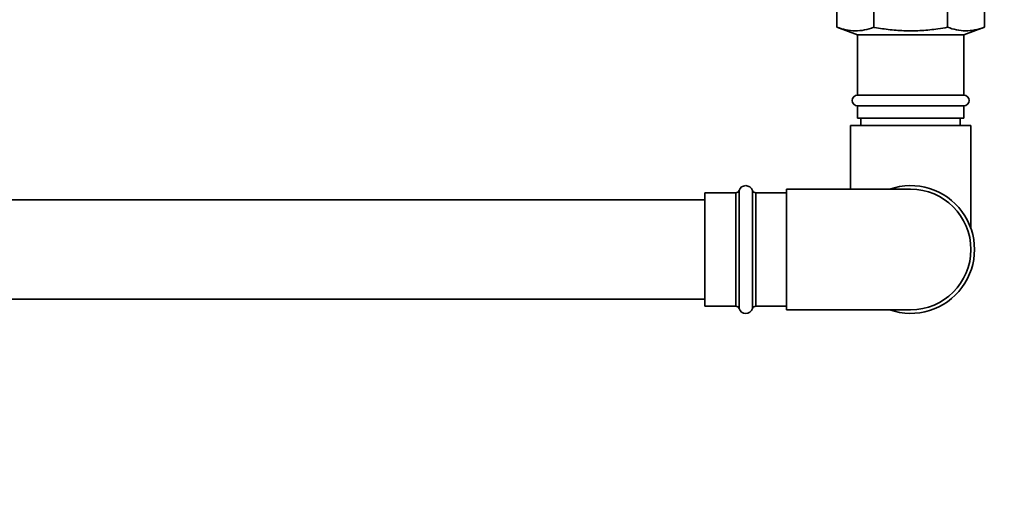
# Paper-space layout 'Blatt1' of a CAD drawing. Units: millimetres. Extents: x 0 to 11880, y 0 to 8400.
# Drawn here: x 5323 to 5600, y 5482 to 5619 of the extents above; entities that cross this region are included whole.
import ezdxf

# ---------------------------------------------------------------- set-up
doc = ezdxf.new("R2010")
doc.units = ezdxf.units.MM
doc.header["$LTSCALE"] = 20
doc.layers.add('1', color=7, linetype='Continuous')
doc.styles.add('SLDTEXTSTYLE1', font='TXT', dxfattribs={"width": 0.605})
doc.dimstyles.new('SLDDIMSTYLE0', dxfattribs={"dimtxt": 70, "dimasz": 50, "dimexe": 0, "dimexo": 0.0625, "dimgap": 17.5, "dimtad": 1, "dimdec": 1, "dimrnd": 1e-09, "dimzin": 4, "dimdsep": 46, "dimtxsty": 'SLDTEXTSTYLE1', "dimsah": 1, "dimcen": 0.09, "dimadec": 0, "dimazin": 1, "dimtfac": 1, "dimtdec": 1, "dimtofl": 0, "dimtmove": 0, "dimatfit": 3, "dimfxl": 1, "dimfrac": 2, "dimtolj": 1, "dimtzin": 12, "dimarcsym": 0})

# ---------------------------------------------------------------- blocks, each defined once
blk = doc.blocks.new('_D_4')
at = {"layer": '1'}
for p, q in [((2998.38, 6835.4), (6621.88, 6835.4)), ((6601.88, 5080.4), (6601.88, 6835.4)), ((3271.88, 5080.4), (6621.88, 5080.4))]:
    blk.add_line(p, q, dxfattribs=at)
for points in [[(6601.88, 6835.4), (6593.88, 6785.4), (6609.88, 6785.4)], [(6601.88, 5080.4), (6609.88, 5130.4), (6593.88, 5130.4)]]:
    blk.add_solid(points, dxfattribs=at)
at = {"layer": '1', "insert": (6511.65, 5773.42), "char_height": 70, "attachment_point": 1, "rotation": 90, "style": 'SLDTEXTSTYLE1'}
blk.add_mtext('ca. 1800', dxfattribs=at)

psp = doc.layouts.new('Blatt1')

# ---------------------------------------------------------------- linework, layer by layer
at = {"color": 7, "linetype": 'Continuous', "lineweight": 35}
for p, q in [((5553.1, 5616.68), (5553.1, 5626.02)), ((5563.49, 5616.68), (5563.49, 5626.02)), ((5584.28, 5616.68), (5584.28, 5626.02)), ((5594.67, 5616.68), (5594.67, 5626.02)), ((5553.1, 5616.68), (5558.88, 5614.57)), ((5588.88, 5614.57), (5594.67, 5616.68)), ((5558.88, 5614.57), (5558.88, 5597.52)), ((5573.88, 5614.57), (5558.88, 5614.57)), ((5588.88, 5614.57), (5573.88, 5614.57)), ((5588.88, 5597.52), (5588.88, 5614.57)), ((5573.88, 5597.52), (5558.88, 5597.52)), ((5588.88, 5597.52), (5573.88, 5597.52)), ((5558.88, 5594.52), (5558.88, 5591.02)), ((5573.88, 5594.52), (5558.88, 5594.52)), ((5588.88, 5594.52), (5573.88, 5594.52)), ((5588.88, 5591.02), (5588.88, 5594.52)), ((5573.88, 5591.02), (5558.88, 5591.02)), ((5559.88, 5591.02), (5559.88, 5589.02)), ((5588.88, 5591.02), (5573.88, 5591.02)), ((5587.88, 5589.02), (5587.88, 5591.02)), ((5556.88, 5589.02), (5556.88, 5571.02)), ((5590.88, 5589.02), (5556.88, 5589.02)), ((5590.88, 5559.94), (5590.88, 5589.02)), ((5525.5, 5570.69), (5525.5, 5537.36)), ((5529.27, 5537.36), (5529.27, 5570.69)), ((5573.88, 5571.02), (5538.88, 5571.02)), ((5538.88, 5537.02), (5538.88, 5571.02)), ((5515.88, 5568.02), (5035.88, 5568.02)), ((5524.56, 5570.02), (5515.88, 5570.02)), ((5515.88, 5538.02), (5515.88, 5570.02)), ((5524.56, 5538.02), (5524.56, 5570.02)), ((5538.88, 5570.02), (5530.21, 5570.02)), ((5530.21, 5570.02), (5530.21, 5538.02)), ((5035.88, 5540.02), (5515.88, 5540.02)), ((5515.88, 5538.02), (5524.56, 5538.02)), ((5530.21, 5538.02), (5538.88, 5538.02)), ((5538.88, 5537.02), (5573.88, 5537.02))]:
    psp.add_line(p, q, dxfattribs=at)
for centre, radius, start, end in [((5558.88, 5596.02), 1.5, 90, 270), ((5588.88, 5596.02), 1.5, 270, 90), ((5524.56, 5571.02), 1, 270, 340.5288), ((5527.38, 5570.02), 2, 19.4712, 160.5288), ((5530.21, 5571.02), 1, 199.4712, 270), ((5573.88, 5554.02), 18, 250.8119, 109.1881), ((5573.88, 5554.02), 17, 270, 90), ((5524.56, 5537.02), 1, 19.4712, 90), ((5527.38, 5538.02), 2, 199.4712, 340.5288), ((5530.21, 5537.02), 1, 90, 160.5288)]:
    psp.add_arc(centre, radius, start, end, dxfattribs=at)
for points, knots in [([(5553.1, 5616.68), (5553.94, 5616.4), (5555.63, 5615.85), (5558.23, 5615.58), (5560.86, 5615.82), (5562.61, 5616.39), (5563.49, 5616.68)], [0, 0, 0, 0, 0.244707, 0.49119, 0.744417, 1, 1, 1, 1]), ([(5563.49, 5616.68), (5563.57, 5616.66), (5565.1, 5616.39), (5568.1, 5615.94), (5572.56, 5615.61), (5577.07, 5615.7), (5580.99, 5616.11), (5583.39, 5616.52), (5584.28, 5616.68)], [0, 0, 0, 0, 0.011515, 0.222783, 0.435155, 0.651834, 0.870176, 1, 1, 1, 1]), ([(5584.28, 5616.68), (5585.12, 5616.4), (5586.81, 5615.85), (5589.4, 5615.58), (5592.04, 5615.82), (5593.79, 5616.39), (5594.67, 5616.68)], [0, 0, 0, 0, 0.2447066, 0.4911898, 0.7444174, 1, 1, 1, 1])]:
    psp.add_open_spline(points, degree=3, knots=knots, dxfattribs=at)

# ---------------------------------------------------------------- dimensions: what is measured, and where the dimension line sits
at = {"layer": '1'}
dim = psp.add_linear_dim(base=(6601.88, 6835.4), p1=(3251.88, 5080.4), p2=(2978.38, 6835.4), angle=90, dimstyle='SLDDIMSTYLE0', dxfattribs=at)
dim.commit()
dim.dimension.update_dxf_attribs({"geometry": '_D_4', "text_midpoint": (6601.88, 5957.9), "dimtype": 160})

doc.saveas('drawing.dxf')
